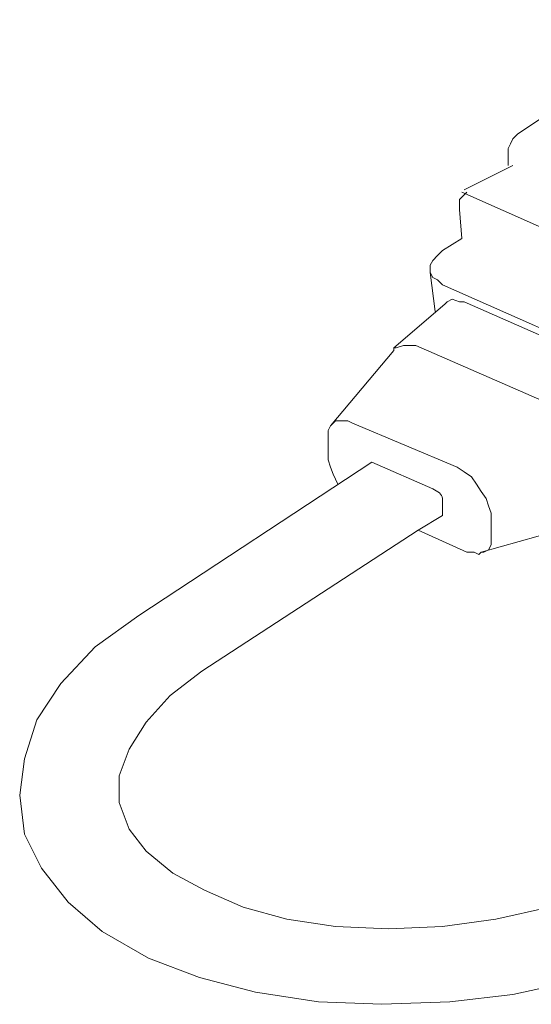
# Model space of a CAD drawing. Units: inches. Extents: x -41.1 to 17.6, y -16.6 to 17.
# Drawn here: x -0.3 to -0.1, y -3.6 to -3.2 of the extents above; entities that cross this region are included whole.
import ezdxf
from ezdxf.enums import TextEntityAlignment as Align

# ---------------------------------------------------------------- set-up
doc = ezdxf.new("R2010")
doc.units = ezdxf.units.IN
doc.header["$MEASUREMENT"] = 0
doc.layers.add('Device', color=7, linetype='Continuous', lineweight=5)
for name, color, linetype in [('Lutron_Description', 7, 'Continuous'), ('Lutron_Location', 5, 'Continuous'), ('Lutron_Part_Number', 1, 'Continuous')]:
    doc.layers.add(name, color=color, linetype=linetype)
doc.styles.add('ARIAL', font='arial.ttf')
doc.styles.add('ROMAND', font='romand__.ttf')

# ---------------------------------------------------------------- blocks, each defined once
blk = doc.blocks.new('MRF2-3PD-3')
at = {"layer": 'Device', "color": 0, "lineweight": 9}
for points in [[(-0.54626, 0.29889), (-0.54626, 0.29889), (-0.47078, 0.34885), (-0.47078, 0.34885)], [(-0.55051, 0.29038), (-0.55051, 0.29038), (-0.55051, 0.28507), (-0.55051, 0.28507)], [(-0.56965, 0.27444), (-0.56965, 0.27444), (-0.54839, 0.28507), (-0.54839, 0.28507)], [(-0.53457, 0.25743), (-0.53457, 0.25743), (-0.57071, 0.27337), (-0.57071, 0.27337)], [(-0.57071, 0.25317), (-0.57071, 0.25317), (-0.57177, 0.26593), (-0.57177, 0.26593)], [(-0.57922, 0.24786), (-0.57922, 0.24786), (-0.57071, 0.25317), (-0.57071, 0.25317)], [(-0.58453, 0.23829), (-0.58453, 0.23829), (-0.5824, 0.22128), (-0.5824, 0.22128)], [(-0.57922, 0.23298), (-0.57922, 0.23298), (-0.49736, 0.19683), (-0.49736, 0.19683)], [(-0.60048, 0.20534), (-0.60048, 0.20534), (-0.57815, 0.22447), (-0.57815, 0.22447)], [(-0.50693, 0.1979), (-0.50693, 0.1979), (-0.56965, 0.22553), (-0.56965, 0.22553)], [(-0.62812, 0.17132), (-0.62812, 0.17132), (-0.60048, 0.20427), (-0.60048, 0.20427)], [(-0.60048, 0.20534), (-0.60048, 0.20534), (-0.60048, 0.20427), (-0.60048, 0.20427)], [(-0.53244, 0.18089), (-0.53244, 0.18089), (-0.59091, 0.2064), (-0.59091, 0.2064)], [(-0.57284, 0.15325), (-0.57284, 0.15325), (-0.61855, 0.17238), (-0.61855, 0.17238)], [(-0.62918, 0.16388), (-0.62918, 0.16388), (-0.62918, 0.15644), (-0.62918, 0.15644)], [(-0.7121, 0.0884), (-0.7121, 0.0884), (-0.61004, 0.15537), (-0.61004, 0.15537)], [(-0.58347, 0.14368), (-0.58347, 0.14368), (-0.61004, 0.15537), (-0.61004, 0.15537)], [(-0.57922, 0.13943), (-0.57922, 0.14155), (-0.58134, 0.14262), (-0.58347, 0.14368)], [(-0.57922, 0.13199), (-0.57922, 0.13199), (-0.57922, 0.13943), (-0.57922, 0.13943)], [(-0.58985, 0.12561), (-0.58985, 0.12561), (-0.57922, 0.13199), (-0.57922, 0.13199)], [(-0.55795, 0.12561), (-0.55795, 0.12561), (-0.55795, 0.13305), (-0.55795, 0.13305)], [(-0.68446, 0.06395), (-0.68446, 0.06395), (-0.58985, 0.12561), (-0.58985, 0.12561)], [(-0.58985, 0.12561), (-0.58985, 0.12561), (-0.56858, 0.11604), (-0.56858, 0.11604)], [(-0.56221, 0.11604), (-0.56221, 0.11604), (-0.52075, 0.12773), (-0.52075, 0.12773)]]:
    blk.add_open_spline(points, degree=3, dxfattribs=at)
for points, knots in [([(-0.55051, 0.29038), (-0.55051, 0.29038), (-0.55051, 0.29251), (-0.55051, 0.29251), (-0.55051, 0.29251), (-0.54945, 0.29463), (-0.54945, 0.29463), (-0.54945, 0.29463), (-0.54839, 0.29676), (-0.54839, 0.29676), (-0.54839, 0.29676), (-0.54626, 0.29889), (-0.54626, 0.29889)], [0, 0, 0, 0, 1, 1, 1, 2, 2, 2, 3, 3, 3, 4, 4, 4, 4]), ([(-0.57177, 0.26593), (-0.57177, 0.26593), (-0.57177, 0.26806), (-0.57177, 0.26806), (-0.57177, 0.26806), (-0.57177, 0.27018), (-0.57177, 0.27018), (-0.57177, 0.27018), (-0.57071, 0.27125), (-0.57071, 0.27125), (-0.57071, 0.27125), (-0.56858, 0.27337), (-0.56858, 0.27337)], [0, 0, 0, 0, 1, 1, 1, 2, 2, 2, 3, 3, 3, 4, 4, 4, 4]), ([(-0.58453, 0.23829), (-0.58453, 0.23829), (-0.58453, 0.24148), (-0.58453, 0.24148), (-0.58453, 0.24148), (-0.58347, 0.24361), (-0.58347, 0.24361), (-0.58347, 0.24361), (-0.58134, 0.24573), (-0.58134, 0.24573), (-0.58134, 0.24573), (-0.57922, 0.24786), (-0.57922, 0.24786)], [0, 0, 0, 0, 1, 1, 1, 2, 2, 2, 3, 3, 3, 4, 4, 4, 4]), ([(-0.58453, 0.23829), (-0.58453, 0.23829), (-0.58453, 0.23829), (-0.58453, 0.23829), (-0.58453, 0.23829), (-0.58347, 0.23617), (-0.58347, 0.23617), (-0.58347, 0.23617), (-0.58134, 0.2351), (-0.58134, 0.2351), (-0.58134, 0.2351), (-0.57922, 0.23298), (-0.57922, 0.23298)], [0, 0, 0, 0, 1, 1, 1, 2, 2, 2, 3, 3, 3, 4, 4, 4, 4]), ([(-0.56965, 0.22553), (-0.56965, 0.22553), (-0.57177, 0.22553), (-0.57177, 0.22553), (-0.57177, 0.22553), (-0.57496, 0.2266), (-0.57496, 0.2266), (-0.57496, 0.2266), (-0.57709, 0.22553), (-0.57709, 0.22553), (-0.57709, 0.22553), (-0.57815, 0.22447), (-0.57815, 0.22447)], [0, 0, 0, 0, 1, 1, 1, 2, 2, 2, 3, 3, 3, 4, 4, 4, 4]), ([(-0.59091, 0.2064), (-0.59091, 0.2064), (-0.5941, 0.2064), (-0.5941, 0.2064), (-0.5941, 0.2064), (-0.59622, 0.2064), (-0.59622, 0.2064), (-0.59622, 0.2064), (-0.59941, 0.20534), (-0.59941, 0.20534), (-0.59941, 0.20534), (-0.60048, 0.20534), (-0.60048, 0.20534)], [0, 0, 0, 0, 1, 1, 1, 2, 2, 2, 3, 3, 3, 4, 4, 4, 4]), ([(-0.59091, 0.2064), (-0.59091, 0.2064), (-0.59091, 0.2064), (-0.59091, 0.2064), (-0.59091, 0.2064), (-0.59091, 0.2064), (-0.59091, 0.2064), (-0.59091, 0.2064), (-0.59091, 0.2064), (-0.59091, 0.2064)], [0, 0, 0, 0, 1, 1, 1, 2, 2, 2, 3, 3, 3, 3]), ([(-0.61855, 0.17238), (-0.61855, 0.17238), (-0.62067, 0.17345), (-0.62067, 0.17345), (-0.62067, 0.17345), (-0.62386, 0.17345), (-0.62386, 0.17345), (-0.62386, 0.17345), (-0.62599, 0.17345), (-0.62599, 0.17345), (-0.62599, 0.17345), (-0.62812, 0.17132), (-0.62812, 0.17132)], [0, 0, 0, 0, 1, 1, 1, 2, 2, 2, 3, 3, 3, 4, 4, 4, 4]), ([(-0.62812, 0.17132), (-0.62812, 0.17132), (-0.62918, 0.16919), (-0.62918, 0.16919), (-0.62918, 0.16919), (-0.62918, 0.16707), (-0.62918, 0.16707), (-0.62918, 0.16707), (-0.62918, 0.16388), (-0.62918, 0.16388)], [0, 0, 0, 0, 1, 1, 1, 2, 2, 2, 3, 3, 3, 3]), ([(-0.62918, 0.15644), (-0.62918, 0.15644), (-0.62812, 0.15325), (-0.62812, 0.15325), (-0.62812, 0.15325), (-0.62705, 0.15006), (-0.62705, 0.15006), (-0.62705, 0.15006), (-0.62493, 0.14581), (-0.62493, 0.14581), (-0.62493, 0.14581), (-0.62493, 0.14581), (-0.62493, 0.14581)], [0, 0, 0, 0, 1, 1, 1, 2, 2, 2, 3, 3, 3, 4, 4, 4, 4]), ([(-0.55795, 0.13305), (-0.55795, 0.13305), (-0.55902, 0.13624), (-0.55902, 0.13624), (-0.55902, 0.13624), (-0.56008, 0.13943), (-0.56008, 0.13943), (-0.56008, 0.13943), (-0.56221, 0.14262), (-0.56221, 0.14262), (-0.56221, 0.14262), (-0.56433, 0.14581), (-0.56433, 0.14581), (-0.56433, 0.14581), (-0.56646, 0.14899), (-0.56646, 0.14899), (-0.56646, 0.14899), (-0.56965, 0.15112), (-0.56965, 0.15112), (-0.56965, 0.15112), (-0.57284, 0.15325), (-0.57284, 0.15325)], [0, 0, 0, 0, 1, 1, 1, 2, 2, 2, 3, 3, 3, 4, 4, 4, 5, 5, 5, 6, 6, 6, 7, 7, 7, 7]), ([(-0.56221, 0.11604), (-0.56221, 0.11604), (-0.56114, 0.11604), (-0.56114, 0.11604), (-0.56114, 0.11604), (-0.55902, 0.1171), (-0.55902, 0.1171), (-0.55902, 0.1171), (-0.55795, 0.11923), (-0.55795, 0.11923), (-0.55795, 0.11923), (-0.55795, 0.12242), (-0.55795, 0.12242), (-0.55795, 0.12242), (-0.55795, 0.12561), (-0.55795, 0.12561)], [0, 0, 0, 0, 1, 1, 1, 2, 2, 2, 3, 3, 3, 4, 4, 4, 5, 5, 5, 5]), ([(-0.56858, 0.11604), (-0.56858, 0.11604), (-0.5654, 0.11604), (-0.5654, 0.11604), (-0.5654, 0.11604), (-0.56327, 0.11498), (-0.56327, 0.11498), (-0.56327, 0.11498), (-0.56221, 0.11604), (-0.56221, 0.11604)], [0, 0, 0, 0, 1, 1, 1, 2, 2, 2, 3, 3, 3, 3]), ([(-0.7121, 0.0884), (-0.7121, 0.0884), (-0.73123, 0.07458), (-0.73123, 0.07458), (-0.73123, 0.07458), (-0.74612, 0.05863), (-0.74612, 0.05863), (-0.74612, 0.05863), (-0.75675, 0.04269), (-0.75675, 0.04269), (-0.75675, 0.04269), (-0.76206, 0.02568), (-0.76206, 0.02568), (-0.76206, 0.02568), (-0.76419, 0.00973), (-0.76419, 0.00973), (-0.76419, 0.00973), (-0.76206, -0.00727), (-0.76206, -0.00727), (-0.76206, -0.00727), (-0.75462, -0.02216), (-0.75462, -0.02216), (-0.75462, -0.02216), (-0.74293, -0.03704), (-0.74293, -0.03704), (-0.74293, -0.03704), (-0.72804, -0.0498), (-0.72804, -0.0498), (-0.72804, -0.0498), (-0.70785, -0.06149), (-0.70785, -0.06149), (-0.70785, -0.06149), (-0.68552, -0.07), (-0.68552, -0.07), (-0.68552, -0.07), (-0.66107, -0.07637), (-0.66107, -0.07637), (-0.66107, -0.07637), (-0.63343, -0.08063), (-0.63343, -0.08063), (-0.63343, -0.08063), (-0.60579, -0.08169), (-0.60579, -0.08169), (-0.60579, -0.08169), (-0.57603, -0.08063), (-0.57603, -0.08063), (-0.57603, -0.08063), (-0.54839, -0.07744), (-0.54839, -0.07744), (-0.54839, -0.07744), (-0.51968, -0.07106), (-0.51968, -0.07106), (-0.51968, -0.07106), (-0.49311, -0.06255), (-0.49311, -0.06255), (-0.49311, -0.06255), (-0.46866, -0.05192), (-0.46866, -0.05192), (-0.46866, -0.05192), (-0.4474, -0.03917), (-0.4474, -0.03917)], [0, 0, 0, 0, 1, 1, 1, 2, 2, 2, 3, 3, 3, 4, 4, 4, 5, 5, 5, 6, 6, 6, 7, 7, 7, 8, 8, 8, 9, 9, 9, 10, 10, 10, 11, 11, 11, 12, 12, 12, 13, 13, 13, 14, 14, 14, 15, 15, 15, 16, 16, 16, 17, 17, 17, 18, 18, 18, 19, 19, 19, 20, 20, 20, 20]), ([(-0.68446, 0.06395), (-0.68446, 0.06395), (-0.69828, 0.05332), (-0.69828, 0.05332), (-0.69828, 0.05332), (-0.70891, 0.04163), (-0.70891, 0.04163), (-0.70891, 0.04163), (-0.71635, 0.02993), (-0.71635, 0.02993), (-0.71635, 0.02993), (-0.7206, 0.01824), (-0.7206, 0.01824), (-0.7206, 0.01824), (-0.7206, 0.00654), (-0.7206, 0.00654), (-0.7206, 0.00654), (-0.71635, -0.00515), (-0.71635, -0.00515), (-0.71635, -0.00515), (-0.70891, -0.01472), (-0.70891, -0.01472), (-0.70891, -0.01472), (-0.69721, -0.02428), (-0.69721, -0.02428), (-0.69721, -0.02428), (-0.68339, -0.03173), (-0.68339, -0.03173), (-0.68339, -0.03173), (-0.66639, -0.03917), (-0.66639, -0.03917), (-0.66639, -0.03917), (-0.64725, -0.04448), (-0.64725, -0.04448), (-0.64725, -0.04448), (-0.62599, -0.04767), (-0.62599, -0.04767), (-0.62599, -0.04767), (-0.6026, -0.04873), (-0.6026, -0.04873), (-0.6026, -0.04873), (-0.57922, -0.04767), (-0.57922, -0.04767), (-0.57922, -0.04767), (-0.55583, -0.04448), (-0.55583, -0.04448), (-0.55583, -0.04448), (-0.53244, -0.03917), (-0.53244, -0.03917), (-0.53244, -0.03917), (-0.51118, -0.03279), (-0.51118, -0.03279), (-0.51118, -0.03279), (-0.49204, -0.02428), (-0.49204, -0.02428), (-0.49204, -0.02428), (-0.47504, -0.01472), (-0.47504, -0.01472)], [0, 0, 0, 0, 1, 1, 1, 2, 2, 2, 3, 3, 3, 4, 4, 4, 5, 5, 5, 6, 6, 6, 7, 7, 7, 8, 8, 8, 9, 9, 9, 10, 10, 10, 11, 11, 11, 12, 12, 12, 13, 13, 13, 14, 14, 14, 15, 15, 15, 16, 16, 16, 17, 17, 17, 18, 18, 18, 19, 19, 19, 19])]:
    blk.add_open_spline(points, degree=3, knots=knots, dxfattribs=at)
at = {"style": 'ROMAND', "flags": 1}
blk.add_attdef('IP_CONTROLINTENT', (-0.20608, -0.07766), '', height=0.07031, dxfattribs=at)
at = {"layer": 'Lutron_Description', "style": 'ARIAL'}
for tag, p in [('DESCRIPTION_001', (-1.29678, -0.38204)), ('DESCRIPTION_002', (-1.13137, -0.53996)), ('DESCRIPTION_003', (-1.70932, -0.69787)), ('DESCRIPTION_004', (-0.78397, -0.85578)), ('DESCRIPTION_005', (-1.18621, -1.01363)), ('DESCRIPTION_006', (-1.75146, -1.17148)), ('DESCRIPTION_007', (-1.22931, -1.32939)), ('DESCRIPTION_008', (-1.13121, -1.4873))]:
    blk.add_attdef(tag, p, '', height=0.09375, dxfattribs=at)
at = {"layer": 'Lutron_Location', "style": 'ARIAL'}
blk.add_attdef('LOCATION', text='', height=0.09375, dxfattribs=at).set_placement((-0.03285, -1.59145), align=Align.TOP_CENTER)
at = {"layer": 'Lutron_Part_Number', "style": 'ARIAL'}
blk.add_attdef('PART_NUMBER', text='', height=0.09375, dxfattribs=at).set_placement((-0.03285, -0.11797), align=Align.TOP_CENTER)

msp = doc.modelspace()

# ---------------------------------------------------------------- block references
at = {"layer": 'Device'}
msp.add_blockref('MRF2-3PD-3', (0.4867, -3.51412), dxfattribs=at)

doc.saveas('drawing.dxf')
